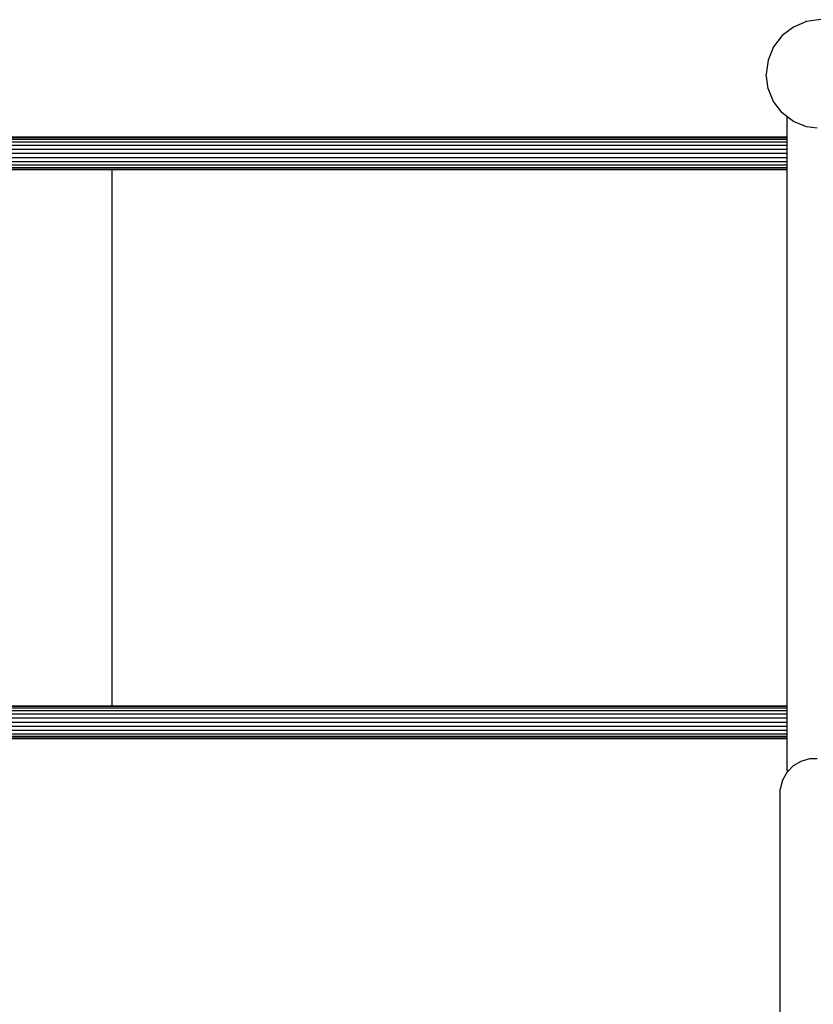
# Model space of a CAD drawing. Extents: x -4763 to 16242, y -4337 to 11017.
# Drawn here: x 3234 to 4107, y 5569 to 6652 of the extents above; entities that cross this region are included whole.
import ezdxf

# ---------------------------------------------------------------- set-up
doc = ezdxf.new("R2010")
doc.units = 0
doc.header["$MEASUREMENT"] = 0
doc.layers.add('InterSystem-dimension', color=7, linetype='Continuous', lineweight=5)
doc.styles.add('arial', font='arial.ttf')
doc.dimstyles.new('IS_1-50(mm)', dxfattribs={"dimtxt": 100, "dimasz": 100, "dimexe": 10, "dimexo": 50, "dimgap": 10, "dimtad": 1, "dimdec": 0, "dimrnd": 0.5, "dimzin": 0, "dimtxsty": 'arial', "dimcen": 50, "dimclrd": 256, "dimclre": 256, "dimclrt": 256, "dimadec": 1, "dimazin": 0, "dimtfac": 1, "dimtdec": 0, "dimtmove": 0, "dimatfit": 3, "dimfxl": 0, "dimtolj": 1, "dimtzin": 0, "dimlwd": -1, "dimlwe": -1, "dimarcsym": 0})

# ---------------------------------------------------------------- blocks, each defined once
blk = doc.blocks.new('*D4')
at = {"layer": 'InterSystem-dimension', "transparency": 16777216}
for p, q in [((8079.8, 6143.2), (8079.8, -771)), ((2480.5, 5829.2), (2480.5, -771)), ((2580.5, -761), (7979.8, -761))]:
    blk.add_line(p, q, dxfattribs=at)
for points in [[(2580.5, -744.3), (2580.5, -777.7), (2480.5, -761)], [(7979.8, -744.3), (7979.8, -777.7), (8079.8, -761)]]:
    blk.add_solid(points, dxfattribs=at)
at = {"layer": 'InterSystem-dimension', "transparency": 16777216, "insert": (5280.2, -699.9), "char_height": 100, "attachment_point": 5, "style": 'arial'}
blk.add_mtext('\\A1;5600', dxfattribs=at)
blk = doc.blocks.new('*D15')
at = {"layer": 'InterSystem-dimension', "transparency": 16777216}
for p, q in [((9579.8, 6150.2), (9579.8, -1106.7)), ((480.5, 5829.2), (480.5, -1106.7)), ((580.5, -1096.7), (9479.8, -1096.7))]:
    blk.add_line(p, q, dxfattribs=at)
for points in [[(580.5, -1080), (580.5, -1113.4), (480.5, -1096.7)], [(9479.8, -1080), (9479.8, -1113.4), (9579.8, -1096.7)]]:
    blk.add_solid(points, dxfattribs=at)
at = {"layer": 'InterSystem-dimension', "transparency": 16777216, "insert": (5030.2, -1035.6), "char_height": 100, "attachment_point": 5, "style": 'arial'}
blk.add_mtext('\\A1;9100', dxfattribs=at)

msp = doc.modelspace()

# ---------------------------------------------------------------- linework, layer by layer
for p, q in [((4085.6, 6644.1), (4073.2, 6634.6)), ((4100.1, 6650.1), (4085.6, 6644.1)), ((4115.6, 6652.2), (4100.1, 6650.1)), ((4073.2, 6634.6), (4063.7, 6622.2)), ((4063.7, 6622.2), (4057.7, 6607.7)), ((4057.7, 6607.7), (4055.6, 6592.2)), ((4057.7, 6576.6), (4055.6, 6592.2)), ((4063.7, 6562.2), (4057.7, 6576.6)), ((4073.2, 6549.7), (4063.7, 6562.2)), ((4078.4, 6545.8), (4073.2, 6549.7)), ((4085.6, 6540.2), (4078.4, 6545.8)), ((4078.4, 6545.8), (4078.4, 6523.2)), ((4100.1, 6534.2), (4085.6, 6540.2)), ((4111.5, 6532.7), (4100.1, 6534.2)), ((3201.5, 6514.2), (4078.4, 6514.2)), ((3203.2, 6517.9), (4078.4, 6517.9)), ((3205.3, 6520.8), (4078.4, 6520.8)), ((3207.8, 6522.6), (4078.4, 6522.6)), ((3210.5, 6523.2), (4078.4, 6523.2)), ((4078.4, 6523.2), (4078.4, 6522.6)), ((4078.4, 6522.6), (4078.4, 6520.8)), ((4078.4, 6520.8), (4078.4, 6517.9)), ((4078.4, 6517.9), (4078.4, 6514.2)), ((4078.4, 6514.2), (4078.4, 6509.8)), ((3200.1, 6505.2), (4078.4, 6505.2)), ((3200.5, 6509.8), (4078.4, 6509.8)), ((4078.4, 6509.8), (4078.4, 6505.2)), ((4078.4, 6505.2), (4078.4, 6500.5)), ((3200.5, 6500.5), (4078.4, 6500.5)), ((3201.5, 6496.2), (4078.4, 6496.2)), ((3203.2, 6492.4), (4078.4, 6492.4)), ((4078.4, 6500.5), (4078.4, 6496.2)), ((4078.4, 6496.2), (4078.4, 6492.4)), ((4078.4, 6492.4), (4078.4, 6489.6)), ((3205.3, 6489.6), (4078.4, 6489.6)), ((3210.5, 6487.2), (3334.9, 6487.2)), ((3213.2, 6487.8), (3334.9, 6487.8)), ((3334.9, 6487.8), (3334.9, 6487.2)), ((3334.9, 6487.8), (4078.4, 6487.8)), ((3334.9, 6487.2), (3334.9, 5897.2)), ((3334.9, 6487.2), (4078.4, 6487.2)), ((4078.4, 6489.6), (4078.4, 6487.8)), ((4078.4, 6487.8), (4078.4, 6487.2)), ((4078.4, 6487.2), (4078.4, 5897.2)), ((3210.5, 5897.2), (3334.9, 5897.2)), ((3213.2, 5896.6), (3334.9, 5896.6)), ((3334.9, 5897.2), (3334.9, 5896.6)), ((3334.9, 5897.2), (4078.4, 5897.2)), ((3334.9, 5896.6), (4078.4, 5896.6)), ((4078.4, 5897.2), (4078.4, 5896.6)), ((4078.4, 5896.6), (4078.4, 5894.8)), ((3201.5, 5888.2), (4078.4, 5888.2)), ((3203.2, 5891.9), (4078.4, 5891.9)), ((3205.3, 5894.8), (4078.4, 5894.8)), ((4078.4, 5894.8), (4078.4, 5891.9)), ((4078.4, 5891.9), (4078.4, 5888.2)), ((4078.4, 5888.2), (4078.4, 5883.8)), ((3200.1, 5879.2), (4078.4, 5879.2)), ((3200.5, 5883.8), (4078.4, 5883.8)), ((3200.5, 5874.5), (4078.4, 5874.5)), ((4078.4, 5883.8), (4078.4, 5879.2)), ((4078.4, 5879.2), (4078.4, 5874.5)), ((4078.4, 5874.5), (4078.4, 5870.2)), ((3201.5, 5870.2), (4078.4, 5870.2)), ((3203.2, 5866.4), (4078.4, 5866.4)), ((3205.3, 5863.6), (4078.4, 5863.6)), ((4078.4, 5870.2), (4078.4, 5866.4)), ((4078.4, 5866.4), (4078.4, 5863.6)), ((4078.4, 5863.6), (4078.4, 5861.8)), ((3207.8, 5861.8), (4078.4, 5861.8)), ((3210.5, 5861.2), (4078.4, 5861.2)), ((4078.4, 5861.8), (4078.4, 5861.2)), ((4078.4, 5861.2), (4078.4, 5825.9)), ((4085.3, 5830.9), (4080.5, 5825.9)), ((4093.8, 5835.9), (4085.3, 5830.9)), ((4103.4, 5838.6), (4093.8, 5835.9)), ((4111.5, 5838.7), (4103.4, 5838.6)), ((4078.3, 5823.8), (4073.5, 5815.1)), ((4080.4, 5825.9), (4078.3, 5823.8)), ((4078.4, 5825.9), (4080.4, 5825.9)), ((4080.5, 5825.9), (4080.4, 5825.9)), ((4073.5, 5815.1), (4071, 5805.5)), ((4071, 5805.5), (4071, 5805.5)), ((4071, 5432.8), (4071, 5805.5))]:
    msp.add_line(p, q)

# ---------------------------------------------------------------- dimensions: what is measured, and where the dimension line sits
at = {"layer": 'InterSystem-dimension'}
for base, p1, p2, picture, middle in [((9579.8, -1096.7), (480.5, 5879.2), (9579.8, 6200.2), '*D15', (5030.2, -1035.6)), ((8079.8, -761), (2480.5, 5879.2), (8079.8, 6193.2), '*D4', (5280.2, -699.9))]:
    dim = msp.add_linear_dim(base=base, p1=p1, p2=p2, dimstyle='IS_1-50(mm)', dxfattribs=at)
    dim.commit()
    dim.dimension.update_dxf_attribs({"geometry": picture, "text_midpoint": middle})

doc.saveas('drawing.dxf')
